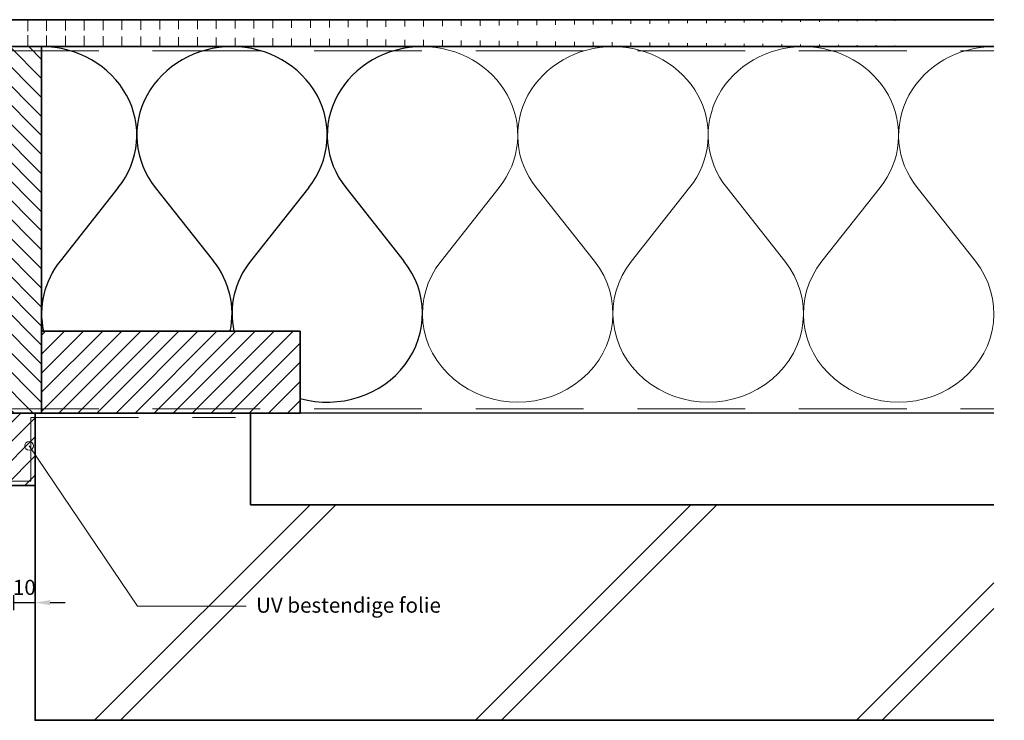
# Model space of a CAD drawing. Units: millimetres. Extents: x 20827 to 23043, y 3492 to 4327.
# Drawn here: x 21466 to 21923, y 3670 to 3995 of the extents above; entities that cross this region are included whole.
import ezdxf

# ---------------------------------------------------------------- set-up
doc = ezdxf.new("R2010")
doc.units = ezdxf.units.MM
doc.header["$LTSCALE"] = 5
doc.header["$MEASUREMENT"] = 0
doc.linetypes.add('DASHED', pattern=[0.75, 0.5, -0.25])
for name, color, linetype, lineweight in [('Aanzichtlijnen', 7, 'Continuous', 25), ('Arcering overigen', 8, 'Continuous', 0), ('Doorsnede hout etc.', 7, 'Continuous', 35), ('Doorsnede wanden en vloeren', 7, 'Continuous', 35), ('Hulplijnen', 7, 'Continuous', 5), ('Maatvoering profielen', 7, 'Continuous', 25), ('Tekst', 2, 'Continuous', 25)]:
    doc.layers.add(name, color=color, linetype=linetype, lineweight=lineweight)
doc.styles.add('Standaard', font='arial.ttf')
doc.dimstyles.new('Profielen', dxfattribs={"dimtxt": 7, "dimasz": 7, "dimexe": 0.18, "dimexo": 0.0625, "dimgap": 3.5, "dimtad": 1, "dimdec": 0, "dimzin": 0, "dimdsep": 46, "dimtxsty": 'Standaard', "dimblk": 'maat-punt-r', "dimcen": 0.09, "dimse1": 1, "dimse2": 1, "dimclrt": 256, "dimadec": 0, "dimazin": 0, "dimtfac": 1, "dimtdec": 0, "dimtix": 1, "dimtmove": 1, "dimatfit": 3, "dimfxl": 0, "dimtolj": 1, "dimtzin": 0, "dimarcsym": 0})
pattern_1 = [(45, (-554, 0), (-4.419417382415921, 4.419417382415922), [])]

# ---------------------------------------------------------------- blocks, each defined once
blk = doc.blocks.new('A$C0F354E6E')
at = {"color": 252}
for p, q in [((13.69421365963353, 27.0731580075153), (3.305786340366467, 41.19597263937612)), ((20.30578634036647, 27.0731580075153), (30.69421365963353, 41.19597263937612))]:
    blk.add_line(p, q, dxfattribs=at)
for centre, start, end in [((17, 51.26913064689143), 323.6626297687955, 216.3373702312358), ((0, 17), 270, 36.33737023120456), ((34, 17), 143.6626297687955, 270)]:
    blk.add_arc(centre, 17, start, end, dxfattribs=at)
blk = doc.blocks.new('TRG-ISO')
at = {"yscale": 0.96618357487921}
blk.add_blockref('A$C0F354E6E', (0, 0), dxfattribs=at)
blk = doc.blocks.new('maat-punt-r')
at = {"layer": 'Maatvoering profielen'}
blk.add_line((-1.455191522836685e-11, 0.500000000001819), (-1.455191522836685e-11, -0.499999999998181), dxfattribs=at)
blk.add_line((-1.455191522836685e-11, 0.500000000001819), (-1.455191522836685e-11, -0.499999999998181), dxfattribs=at)
blk.add_solid([(-1, 0.1666666666715173), (-1, -0.1666666666715173), (0, 0)], dxfattribs=at)
blk = doc.blocks.new('*D30')
at = {"color": 0, "lineweight": -2}
for p, q in [((21456.19422745062, 3724.641435683071), (21449.19422745062, 3724.641435683071)), ((21463.19422745062, 3724.641435683071), (21473.19422745062, 3724.641435683071)), ((21480.19422745062, 3724.641435683071), (21487.19422745062, 3724.641435683071))]:
    blk.add_line(p, q, dxfattribs=at)
at = {"layer": 'Defpoints', "color": 0}
for p in [(21463.19422745062, 3770.544754348697), (21473.19422745062, 3741.29859373545), (21473.19422745062, 3724.641435683071)]:
    blk.add_point(p, dxfattribs=at)
at = {"color": 0, "lineweight": -2, "xscale": 7, "yscale": 7, "zscale": 7}
blk.add_blockref('maat-punt-r', (21463.19422745062, 3724.641435683071), dxfattribs=at)
at = {"color": 0, "lineweight": -2, "xscale": 7, "yscale": 7, "zscale": 7, "rotation": 180}
blk.add_blockref('maat-punt-r', (21473.19422745062, 3724.641435683071), dxfattribs=at)
at = {"insert": (21468.19422745062, 3731.715446597123), "char_height": 7, "attachment_point": 5, "style": 'Standaard'}
blk.add_mtext('\\A1;10', dxfattribs=at)

msp = doc.modelspace()

# ---------------------------------------------------------------- hatches: boundary and pattern name
at = {"layer": 'Arcering overigen'}
h = msp.add_hatch(dxfattribs=at)
h.set_pattern_fill('ANSI31', color=256, scale=70, angle=45, style=0)
h.set_pattern_definition([(90, (-554, 0), (-8.75, 1.77635683940025e-15), [])])
edge = h.paths.add_edge_path()
edge.add_line((20852.71791461475, 3982.548687856417), (21918.18813933694, 3982.548687856417))
edge.add_line((20852.71791461475, 3995.048687856417), (21918.18813933694, 3995.048687856417))
h = msp.add_hatch(dxfattribs=at)
h.set_pattern_fill('ANSI31', color=256, scale=50, angle=90, style=0)
h.set_pattern_definition([(135, (25837.05386464502, -14031.38892787422), (-4.419417382415922, -4.419417382415921), [])])
h.paths.add_polyline_path([(21476.19422745062, 3812.548499614482), (21476.19422745062, 3982.548499614482), (21438.19422745062, 3982.548499614482), (21438.19422745062, 3812.548499614482)])
h = msp.add_hatch(dxfattribs=at)
h.set_pattern_fill('ANSI31', color=256, scale=50, style=0)
h.set_pattern_definition(pattern_1)
h.paths.add_polyline_path([(21476.19422745062, 3812.548499614482), (21596.19422745062, 3812.548499614482), (21596.19422745062, 3850.548499614482), (21476.19422745062, 3850.548499614482)])
h = msp.add_hatch(dxfattribs=at)
h.set_pattern_fill('ANSI31', color=256, scale=50, style=0)
h.set_pattern_definition(pattern_1)
h.paths.add_polyline_path([(21473.19422745062, 3812.548499614482), (21473.19422745062, 3779.044754348697), (21425.27556854975, 3779.044754348697), (21408.19422745062, 3779.044754348697), (21408.19422745062, 3812.548499614482)])
h = msp.add_hatch(dxfattribs=at)
h.set_pattern_fill('ANSI31', color=256, scale=1000, style=0)
h.set_pattern_definition([(45, (-554, 0), (-88.38834764831843, 88.38834764831844), [])])
h.paths.add_polyline_path([(21918.18813933694, 3670.048687856417), (21473.19422745062, 3670.048687856417), (21473.19422745062, 3812.548499614482), (21573.19422745062, 3812.548559362042), (21573.19422745062, 3770.018905824873), (21918.18813933694, 3770.048687856417)])
at = {"layer": 'Hulplijnen'}
h = msp.add_hatch(color=256, dxfattribs=at)
edge = h.paths.add_edge_path()
edge.add_arc((21470.3779646514, 3797.397198007025), 2, -1.272221872585407e-14, 360)

# ---------------------------------------------------------------- linework, layer by layer
at = {"color": 252}
for p, q in [((21511.79869254255, 3917.15458638899), (21484.78915354731, 3883.041507568071)), ((21528.98854473595, 3917.15458638899), (21555.99808373118, 3883.041507568071)), ((21600.19747491981, 3917.15458638899), (21573.18793592458, 3883.041507568071)), ((21617.38732711321, 3917.15458638899), (21644.39686610845, 3883.041507568071))]:
    msp.add_line(p, q, dxfattribs=at)
for centre, major_axis, ratio, start_param, end_param in [((21476.19422745061, 3941.485885924051), (-44.19939118863424, 8.433135460582956e-12), 0.9290354646994652, 2.507385901539303, 4.712388980384867), ((21564.59300982788, 3941.485885924051), (-44.1993911886324, 1.628452454410804e-11), 0.9290354646995038, -1.570796326794554, 0.6342067520510923), ((21564.59300982788, 3941.485885924051), (-44.19939118863424, 8.433135460582956e-12), 0.9290354646994652, 2.507385901539303, 4.712388980384867), ((21652.99179220515, 3941.485885924051), (-44.1993911886324, 1.628452454410804e-11), 0.9290354646995038, -1.570796326794554, 0.6342067520510923), ((21520.39361863925, 3858.71020803301), (-44.19939118863231, 2.376297264616597e-11), 0.9290354646995159, -0.6342067520501083, 0.2000941518711129), ((21520.39361863925, 3858.71020803301), (-44.19939118863231, 2.376297264616597e-11), 0.9290354646995159, 2.941498501719849, 3.775799405641595), ((21608.79240101652, 3858.71020803301), (-44.19939118863231, 2.376297264616597e-11), 0.9290354646995159, -0.6342067520501083, 0.2000941518711129), ((21608.79240101652, 3858.71020803301), (-44.19939118863231, 2.376297264616597e-11), 0.9290354646995159, 1.281758102537131, 3.775799405641595)]:
    msp.add_ellipse(centre, major_axis=major_axis, ratio=ratio, start_param=start_param, end_param=end_param, dxfattribs=at)
at = {"layer": 'Aanzichtlijnen'}
for points in [[(20852.71791461475, 3982.548687856417), (21918.18813933694, 3982.548687856417)], [(21918.18813933694, 3812.548385484175), (20852.71791461475, 3812.548912572909)], [(21918.18813933694, 3812.548383355259), (20852.71791461475, 3812.548901805245)]]:
    msp.add_lwpolyline(points, dxfattribs=at)
at = {"layer": 'Arcering overigen', "linetype": 'DASHED', "ltscale": 20}
msp.add_line((20852.71791461475, 3980.548687856417), (21918.18813933694, 3980.548687856417), dxfattribs=at)
at = {"layer": 'Arcering overigen'}
for p, q in [((21512.82499870665, 3670.048687856415), (21612.79759957078, 3770.021288720543)), ((21689.60169400329, 3670.048687856417), (21789.58955665454, 3770.036550507668)), ((21866.37838929993, 3670.048687856419), (21918.18813933694, 3721.858437893433))]:
    msp.add_line(p, q, dxfattribs=at)
at = {"layer": 'Arcering overigen', "linetype": 'DASHED', "ltscale": 20}
for points in [[(20852.71791461475, 3814.548914209206), (21918.18813933694, 3814.548417277094), (21918.18813933694, 3814.548417277094), (21918.18813933694, 3814.548417277094)], [(21432.09029483431, 3781.044754348697), (21471.19422745062, 3781.044754348697), (21471.19422745062, 3810.548498419531), (21566.19422745062, 3810.548529488261)]]:
    msp.add_lwpolyline(points, dxfattribs=at)
at = {"layer": 'Doorsnede hout etc.'}
for p, q in [((20852.71791461475, 3995.048687856417), (21918.18813933694, 3995.048687856417)), ((20852.71791461475, 3982.548687856417), (21918.18813933694, 3982.548687856417))]:
    msp.add_line(p, q, dxfattribs=at)
for points in [[(21476.19422745062, 3812.548499614482), (21476.19422745062, 3982.548499614482), (21438.19422745062, 3982.548499614482), (21438.19422745062, 3812.548499614482)], [(21476.19422745062, 3812.548499614482), (21596.19422745062, 3812.548499614482), (21596.19422745062, 3850.548499614482), (21476.19422745062, 3850.548499614482)]]:
    msp.add_lwpolyline(points, close=True, dxfattribs=at)
msp.add_lwpolyline([(21473.19422745062, 3812.548499614482), (21473.19422745062, 3779.044754348697), (21425.27556854975, 3779.044754348697), (21425.27556854975, 3779.044754348697), (21408.19422745062, 3779.044754348697), (21408.19422745062, 3812.548499614482), (21473.19422745062, 3812.548499614482)], dxfattribs=at)
at = {"layer": 'Doorsnede wanden en vloeren'}
msp.add_lwpolyline([(21918.18813933694, 3770.048687856417), (21573.19422745062, 3770.018905824874), (21573.19422745062, 3812.548559362042), (21473.19422745062, 3812.548499614482), (21473.19422745062, 3670.048687856417), (21918.18813933694, 3670.048687856417)], dxfattribs=at)
at = {"layer": 'Hulplijnen'}
msp.add_lwpolyline([(21571.09779383228, 3722.951905941686), (21520.73787924184, 3722.951905941686), (21470.3779646514, 3797.397198007025)], dxfattribs=at)
msp.add_circle((21470.3779646514, 3797.397198007025), 2, dxfattribs=at)

# ---------------------------------------------------------------- block references
at = {"layer": 'Arcering overigen', "xscale": 2.599964187567821, "yscale": 2.5, "zscale": 2.599964187566623, "rotation": 180}
for p in [(21741.39057458241, 3982.548687856417), (21829.78935695968, 3982.548687856417), (21918.18813933694, 3982.548687856417)]:
    msp.add_blockref('TRG-ISO', p, dxfattribs=at)

# ---------------------------------------------------------------- texts
at = {"layer": 'Tekst', "style": 'Standaard'}
msp.add_text('UV bestendige folie', height=7, dxfattribs=at).set_placement((21575.75807121611, 3719.961788367408))

# ---------------------------------------------------------------- dimensions: what is measured, and where the dimension line sits
dim = msp.add_linear_dim(base=(21473.19422745062, 3724.641435683071), p1=(21463.19422745062, 3770.544754348697), p2=(21473.19422745062, 3741.29859373545), dimstyle='Profielen')
dim.commit()
dim.dimension.update_dxf_attribs({"geometry": '*D30', "text_midpoint": (21468.19422745062, 3731.715446597123)})

doc.saveas('drawing.dxf')
